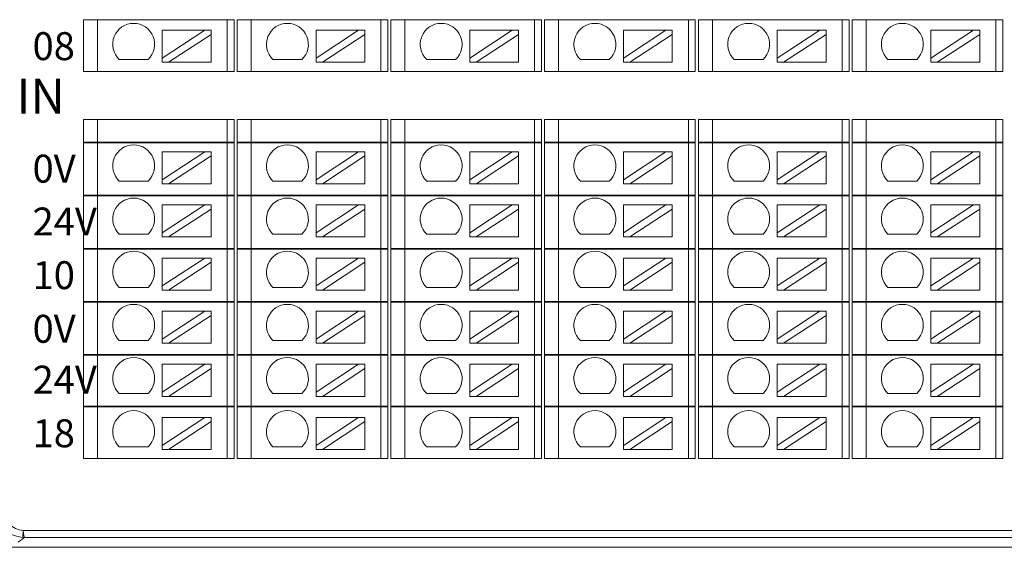
# Model space of a CAD drawing. Units: millimetres. Extents: x 2247 to 3732, y 38 to 1977.
# Drawn here: x 2949 to 3019, y 127 to 165 of the extents above; entities that cross this region are included whole.
import ezdxf

# ---------------------------------------------------------------- set-up
doc = ezdxf.new("R2010")
doc.units = ezdxf.units.MM
doc.layers.add('1', color=7, linetype='Continuous', lineweight=18)
doc.layers.add('DIM', color=3, linetype='Continuous', lineweight=13)
doc.styles.add('标准', font='txt', dxfattribs={"width": 0.667})

msp = doc.modelspace()

# ---------------------------------------------------------------- linework, layer by layer
at = {"layer": '1', "color": 7, "linetype": 'Continuous'}
for p, q in [((2953.416, 161.422), (2953.416, 165.122)), ((2953.416, 165.122), (2954.416, 165.122)), ((2954.416, 165.122), (2963.699, 165.122)), ((2963.699, 165.122), (2964.199, 165.122)), ((2964.199, 165.122), (2964.199, 161.422)), ((2964.416, 161.422), (2964.416, 165.122)), ((2964.416, 165.122), (2965.416, 165.122)), ((2965.416, 165.122), (2974.699, 165.122)), ((2974.699, 165.122), (2975.199, 165.122)), ((2975.199, 165.122), (2975.199, 161.422)), ((2975.416, 161.422), (2975.416, 165.122)), ((2975.416, 165.122), (2976.416, 165.122)), ((2976.416, 165.122), (2985.699, 165.122)), ((2985.699, 165.122), (2986.199, 165.122)), ((2986.199, 165.122), (2986.199, 161.422)), ((2986.416, 161.422), (2986.416, 165.122)), ((2986.416, 165.122), (2987.416, 165.122)), ((2987.416, 165.122), (2996.699, 165.122)), ((2996.699, 165.122), (2997.199, 165.122)), ((2997.199, 165.122), (2997.199, 161.422)), ((2997.416, 161.422), (2997.416, 165.122)), ((2997.416, 165.122), (2998.416, 165.122)), ((2998.416, 165.122), (3007.699, 165.122)), ((3007.699, 165.122), (3008.199, 165.122)), ((3008.199, 165.122), (3008.199, 161.422)), ((3008.416, 161.422), (3008.416, 165.122)), ((3008.416, 165.122), (3009.416, 165.122)), ((3009.416, 165.122), (3018.699, 165.122)), ((3018.699, 165.122), (3019.199, 165.122)), ((3019.199, 165.122), (3019.199, 161.422)), ((2959.057, 164.37), (2959.057, 162.369)), ((2959.057, 164.37), (2962.097, 164.37)), ((2962.097, 164.37), (2959.057, 162.369)), ((2962.552, 164.37), (2962.097, 164.37)), ((2962.552, 164.071), (2962.552, 164.37)), ((2970.057, 164.37), (2970.057, 162.369)), ((2970.057, 164.37), (2973.097, 164.37)), ((2973.097, 164.37), (2970.057, 162.369)), ((2973.552, 164.37), (2973.097, 164.37)), ((2973.552, 164.071), (2973.552, 164.37)), ((2981.057, 164.37), (2981.057, 162.369)), ((2984.097, 164.37), (2981.057, 162.369)), ((2981.057, 164.37), (2984.097, 164.37)), ((2984.552, 164.37), (2984.097, 164.37)), ((2984.552, 164.071), (2984.552, 164.37)), ((2992.057, 164.37), (2992.057, 162.369)), ((2995.097, 164.37), (2992.057, 162.369)), ((2992.057, 164.37), (2995.097, 164.37)), ((2995.552, 164.37), (2995.097, 164.37)), ((2995.552, 164.071), (2995.552, 164.37)), ((3003.057, 164.37), (3003.057, 162.369)), ((3003.057, 164.37), (3006.097, 164.37)), ((3006.097, 164.37), (3003.057, 162.369)), ((3006.552, 164.37), (3006.097, 164.37)), ((3006.552, 164.071), (3006.552, 164.37)), ((3014.057, 164.37), (3014.057, 162.369)), ((3017.097, 164.37), (3014.057, 162.369)), ((3014.057, 164.37), (3017.097, 164.37)), ((3017.552, 164.37), (3017.097, 164.37)), ((3017.552, 164.071), (3017.552, 164.37)), ((2959.512, 162.07), (2962.552, 164.071)), ((2962.552, 164.071), (2962.552, 162.07)), ((2970.512, 162.07), (2973.552, 164.071)), ((2973.552, 164.071), (2973.552, 162.07)), ((2981.512, 162.07), (2984.552, 164.071)), ((2984.552, 164.071), (2984.552, 162.07)), ((2992.512, 162.07), (2995.552, 164.071)), ((2995.552, 164.071), (2995.552, 162.07)), ((3003.512, 162.07), (3006.552, 164.071)), ((3006.552, 164.071), (3006.552, 162.07)), ((3014.512, 162.07), (3017.552, 164.071)), ((3017.552, 164.071), (3017.552, 162.07)), ((2958.045, 162.269), (2955.979, 162.269)), ((2959.057, 162.369), (2959.057, 162.07)), ((2959.057, 162.07), (2959.512, 162.07)), ((2959.512, 162.07), (2962.552, 162.07)), ((2969.045, 162.269), (2966.979, 162.269)), ((2970.057, 162.369), (2970.057, 162.07)), ((2970.057, 162.07), (2970.512, 162.07)), ((2970.512, 162.07), (2973.552, 162.07)), ((2980.045, 162.269), (2977.979, 162.269)), ((2981.057, 162.369), (2981.057, 162.07)), ((2981.057, 162.07), (2981.512, 162.07)), ((2981.512, 162.07), (2984.552, 162.07)), ((2991.045, 162.269), (2988.979, 162.269)), ((2992.057, 162.369), (2992.057, 162.07)), ((2992.057, 162.07), (2992.512, 162.07)), ((2992.512, 162.07), (2995.552, 162.07)), ((3002.045, 162.269), (2999.979, 162.269)), ((3003.057, 162.369), (3003.057, 162.07)), ((3003.057, 162.07), (3003.512, 162.07)), ((3003.512, 162.07), (3006.552, 162.07)), ((3013.045, 162.269), (3010.979, 162.269)), ((3014.057, 162.369), (3014.057, 162.07)), ((3014.057, 162.07), (3014.512, 162.07)), ((3014.512, 162.07), (3017.552, 162.07)), ((2953.416, 161.422), (2954.416, 161.422)), ((2954.416, 161.422), (2963.699, 161.422)), ((2963.699, 161.422), (2964.199, 161.422)), ((2964.416, 161.422), (2965.416, 161.422)), ((2965.416, 161.422), (2974.699, 161.422)), ((2974.699, 161.422), (2975.199, 161.422)), ((2975.416, 161.422), (2976.416, 161.422)), ((2976.416, 161.422), (2985.699, 161.422)), ((2985.699, 161.422), (2986.199, 161.422)), ((2986.416, 161.422), (2987.416, 161.422)), ((2987.416, 161.422), (2996.699, 161.422)), ((2996.699, 161.422), (2997.199, 161.422)), ((2997.416, 161.422), (2998.416, 161.422)), ((2998.416, 161.422), (3007.699, 161.422)), ((3007.699, 161.422), (3008.199, 161.422)), ((3008.416, 161.422), (3009.416, 161.422)), ((3009.416, 161.422), (3018.699, 161.422)), ((3018.699, 161.422), (3019.199, 161.422)), ((2953.416, 157.972), (2954.416, 157.972)), ((2953.416, 156.351), (2953.416, 157.972)), ((2963.699, 157.972), (2954.416, 157.972)), ((2963.699, 157.972), (2964.199, 157.972)), ((2964.199, 157.972), (2964.199, 156.351)), ((2964.416, 157.972), (2965.416, 157.972)), ((2964.416, 156.351), (2964.416, 157.972)), ((2974.699, 157.972), (2965.416, 157.972)), ((2974.699, 157.972), (2975.199, 157.972)), ((2975.199, 157.972), (2975.199, 156.351)), ((2975.416, 157.972), (2976.416, 157.972)), ((2975.416, 156.351), (2975.416, 157.972)), ((2985.699, 157.972), (2976.416, 157.972)), ((2985.699, 157.972), (2986.199, 157.972)), ((2986.199, 157.972), (2986.199, 156.351)), ((2986.416, 157.972), (2987.416, 157.972)), ((2986.416, 156.351), (2986.416, 157.972)), ((2996.699, 157.972), (2987.416, 157.972)), ((2996.699, 157.972), (2997.199, 157.972)), ((2997.199, 157.972), (2997.199, 156.351)), ((2997.416, 157.972), (2998.416, 157.972)), ((2997.416, 156.351), (2997.416, 157.972)), ((3007.699, 157.972), (2998.416, 157.972)), ((3007.699, 157.972), (3008.199, 157.972)), ((3008.199, 157.972), (3008.199, 156.351)), ((3008.416, 157.972), (3009.416, 157.972)), ((3008.416, 156.351), (3008.416, 157.972)), ((3018.699, 157.972), (3009.416, 157.972)), ((3018.699, 157.972), (3019.199, 157.972)), ((3019.199, 157.972), (3019.199, 156.351)), ((2954.416, 156.351), (2953.416, 156.351)), ((2953.416, 152.551), (2953.416, 156.301)), ((2953.416, 156.301), (2954.416, 156.301)), ((2954.416, 156.351), (2963.699, 156.351)), ((2963.699, 156.301), (2954.416, 156.301)), ((2964.199, 156.351), (2963.699, 156.351)), ((2963.699, 156.301), (2964.199, 156.301)), ((2964.199, 156.301), (2964.199, 152.551)), ((2965.416, 156.351), (2964.416, 156.351)), ((2964.416, 152.551), (2964.416, 156.301)), ((2964.416, 156.301), (2965.416, 156.301)), ((2965.416, 156.351), (2974.699, 156.351)), ((2974.699, 156.301), (2965.416, 156.301)), ((2975.199, 156.351), (2974.699, 156.351)), ((2974.699, 156.301), (2975.199, 156.301)), ((2975.199, 156.301), (2975.199, 152.551)), ((2976.416, 156.351), (2975.416, 156.351)), ((2975.416, 152.551), (2975.416, 156.301)), ((2975.416, 156.301), (2976.416, 156.301)), ((2976.416, 156.351), (2985.699, 156.351)), ((2985.699, 156.301), (2976.416, 156.301)), ((2986.199, 156.351), (2985.699, 156.351)), ((2985.699, 156.301), (2986.199, 156.301)), ((2986.199, 156.301), (2986.199, 152.551)), ((2987.416, 156.351), (2986.416, 156.351)), ((2986.416, 152.551), (2986.416, 156.301)), ((2986.416, 156.301), (2987.416, 156.301)), ((2987.416, 156.351), (2996.699, 156.351)), ((2996.699, 156.301), (2987.416, 156.301)), ((2997.199, 156.351), (2996.699, 156.351)), ((2996.699, 156.301), (2997.199, 156.301)), ((2997.199, 156.301), (2997.199, 152.551)), ((2998.416, 156.351), (2997.416, 156.351)), ((2997.416, 152.551), (2997.416, 156.301)), ((2997.416, 156.301), (2998.416, 156.301)), ((2998.416, 156.351), (3007.699, 156.351)), ((3007.699, 156.301), (2998.416, 156.301)), ((3008.199, 156.351), (3007.699, 156.351)), ((3007.699, 156.301), (3008.199, 156.301)), ((3008.199, 156.301), (3008.199, 152.551)), ((3009.416, 156.351), (3008.416, 156.351)), ((3008.416, 152.551), (3008.416, 156.301)), ((3008.416, 156.301), (3009.416, 156.301)), ((3009.416, 156.351), (3018.699, 156.351)), ((3018.699, 156.301), (3009.416, 156.301)), ((3019.199, 156.351), (3018.699, 156.351)), ((3018.699, 156.301), (3019.199, 156.301)), ((3019.199, 156.301), (3019.199, 152.551)), ((2959.057, 155.67), (2959.057, 153.669)), ((2959.057, 155.67), (2962.097, 155.67)), ((2962.097, 155.67), (2959.057, 153.669)), ((2959.512, 153.37), (2962.552, 155.37)), ((2962.552, 155.67), (2962.097, 155.67)), ((2962.552, 155.37), (2962.552, 155.67)), ((2962.552, 155.37), (2962.552, 153.37)), ((2970.057, 155.67), (2970.057, 153.669)), ((2970.057, 155.67), (2973.097, 155.67)), ((2973.097, 155.67), (2970.057, 153.669)), ((2970.512, 153.37), (2973.552, 155.37)), ((2973.552, 155.67), (2973.097, 155.67)), ((2973.552, 155.37), (2973.552, 155.67)), ((2973.552, 155.37), (2973.552, 153.37)), ((2981.057, 155.67), (2981.057, 153.669)), ((2984.097, 155.67), (2981.057, 153.669)), ((2981.057, 155.67), (2984.097, 155.67)), ((2981.512, 153.37), (2984.552, 155.37)), ((2984.552, 155.67), (2984.097, 155.67)), ((2984.552, 155.37), (2984.552, 155.67)), ((2984.552, 155.37), (2984.552, 153.37)), ((2992.057, 155.67), (2992.057, 153.669)), ((2992.057, 155.67), (2995.097, 155.67)), ((2995.097, 155.67), (2992.057, 153.669)), ((2992.512, 153.37), (2995.552, 155.37)), ((2995.552, 155.67), (2995.097, 155.67)), ((2995.552, 155.37), (2995.552, 155.67)), ((2995.552, 155.37), (2995.552, 153.37)), ((3003.057, 155.67), (3003.057, 153.669)), ((3003.057, 155.67), (3006.097, 155.67)), ((3006.097, 155.67), (3003.057, 153.669)), ((3003.512, 153.37), (3006.552, 155.37)), ((3006.552, 155.67), (3006.097, 155.67)), ((3006.552, 155.37), (3006.552, 155.67)), ((3006.552, 155.37), (3006.552, 153.37)), ((3014.057, 155.67), (3014.057, 153.669)), ((3017.097, 155.67), (3014.057, 153.669)), ((3014.057, 155.67), (3017.097, 155.67)), ((3014.512, 153.37), (3017.552, 155.37)), ((3017.552, 155.67), (3017.097, 155.67)), ((3017.552, 155.37), (3017.552, 155.67)), ((3017.552, 155.37), (3017.552, 153.37)), ((2959.057, 153.669), (2959.057, 153.37)), ((2970.057, 153.669), (2970.057, 153.37)), ((2981.057, 153.669), (2981.057, 153.37)), ((2992.057, 153.669), (2992.057, 153.37)), ((3003.057, 153.669), (3003.057, 153.37)), ((3014.057, 153.669), (3014.057, 153.37)), ((2958.045, 153.569), (2955.979, 153.569)), ((2959.057, 153.37), (2959.512, 153.37)), ((2959.512, 153.37), (2962.552, 153.37)), ((2969.045, 153.569), (2966.979, 153.569)), ((2970.057, 153.37), (2970.512, 153.37)), ((2970.512, 153.37), (2973.552, 153.37)), ((2980.045, 153.569), (2977.979, 153.569)), ((2981.057, 153.37), (2981.512, 153.37)), ((2981.512, 153.37), (2984.552, 153.37)), ((2991.045, 153.569), (2988.979, 153.569)), ((2992.057, 153.37), (2992.512, 153.37)), ((2992.512, 153.37), (2995.552, 153.37)), ((3002.045, 153.569), (2999.979, 153.569)), ((3003.057, 153.37), (3003.512, 153.37)), ((3003.512, 153.37), (3006.552, 153.37)), ((3013.045, 153.569), (3010.979, 153.569)), ((3014.057, 153.37), (3014.512, 153.37)), ((3014.512, 153.37), (3017.552, 153.37)), ((2954.416, 152.551), (2953.416, 152.551)), ((2953.416, 148.751), (2953.416, 152.501)), ((2953.416, 152.501), (2954.416, 152.501)), ((2954.416, 152.551), (2963.699, 152.551)), ((2963.699, 152.501), (2954.416, 152.501)), ((2964.199, 152.551), (2963.699, 152.551)), ((2963.699, 152.501), (2964.199, 152.501)), ((2964.199, 152.501), (2964.199, 148.751)), ((2965.416, 152.551), (2964.416, 152.551)), ((2964.416, 148.751), (2964.416, 152.501)), ((2964.416, 152.501), (2965.416, 152.501)), ((2965.416, 152.551), (2974.699, 152.551)), ((2974.699, 152.501), (2965.416, 152.501)), ((2975.199, 152.551), (2974.699, 152.551)), ((2974.699, 152.501), (2975.199, 152.501)), ((2975.199, 152.501), (2975.199, 148.751)), ((2976.416, 152.551), (2975.416, 152.551)), ((2975.416, 148.751), (2975.416, 152.501)), ((2975.416, 152.501), (2976.416, 152.501)), ((2976.416, 152.551), (2985.699, 152.551)), ((2985.699, 152.501), (2976.416, 152.501)), ((2986.199, 152.551), (2985.699, 152.551)), ((2985.699, 152.501), (2986.199, 152.501)), ((2986.199, 152.501), (2986.199, 148.751)), ((2987.416, 152.551), (2986.416, 152.551)), ((2986.416, 148.751), (2986.416, 152.501)), ((2986.416, 152.501), (2987.416, 152.501)), ((2987.416, 152.551), (2996.699, 152.551)), ((2996.699, 152.501), (2987.416, 152.501)), ((2997.199, 152.551), (2996.699, 152.551)), ((2996.699, 152.501), (2997.199, 152.501)), ((2997.199, 152.501), (2997.199, 148.751)), ((2998.416, 152.551), (2997.416, 152.551)), ((2997.416, 148.751), (2997.416, 152.501)), ((2997.416, 152.501), (2998.416, 152.501)), ((2998.416, 152.551), (3007.699, 152.551)), ((3007.699, 152.501), (2998.416, 152.501)), ((3008.199, 152.551), (3007.699, 152.551)), ((3007.699, 152.501), (3008.199, 152.501)), ((3008.199, 152.501), (3008.199, 148.751)), ((3009.416, 152.551), (3008.416, 152.551)), ((3008.416, 148.751), (3008.416, 152.501)), ((3008.416, 152.501), (3009.416, 152.501)), ((3009.416, 152.551), (3018.699, 152.551)), ((3018.699, 152.501), (3009.416, 152.501)), ((3019.199, 152.551), (3018.699, 152.551)), ((3018.699, 152.501), (3019.199, 152.501)), ((3019.199, 152.501), (3019.199, 148.751)), ((2959.057, 151.866), (2959.057, 149.865)), ((2959.057, 151.866), (2962.097, 151.866)), ((2962.097, 151.866), (2959.057, 149.865)), ((2959.512, 149.566), (2962.552, 151.566)), ((2962.552, 151.866), (2962.097, 151.866)), ((2962.552, 151.566), (2962.552, 151.866)), ((2962.552, 151.566), (2962.552, 149.566)), ((2970.057, 151.866), (2970.057, 149.865)), ((2970.057, 151.866), (2973.097, 151.866)), ((2973.097, 151.866), (2970.057, 149.865)), ((2970.512, 149.566), (2973.552, 151.566)), ((2973.552, 151.866), (2973.097, 151.866)), ((2973.552, 151.566), (2973.552, 151.866)), ((2973.552, 151.566), (2973.552, 149.566)), ((2981.057, 151.866), (2981.057, 149.865)), ((2984.097, 151.866), (2981.057, 149.865)), ((2981.057, 151.866), (2984.097, 151.866)), ((2981.512, 149.566), (2984.552, 151.566)), ((2984.552, 151.866), (2984.097, 151.866)), ((2984.552, 151.566), (2984.552, 151.866)), ((2984.552, 151.566), (2984.552, 149.566)), ((2992.057, 151.866), (2992.057, 149.865)), ((2995.097, 151.866), (2992.057, 149.865)), ((2992.057, 151.866), (2995.097, 151.866)), ((2992.512, 149.566), (2995.552, 151.566)), ((2995.552, 151.866), (2995.097, 151.866)), ((2995.552, 151.566), (2995.552, 151.866)), ((2995.552, 151.566), (2995.552, 149.566)), ((3003.057, 151.866), (3003.057, 149.865)), ((3006.097, 151.866), (3003.057, 149.865)), ((3003.057, 151.866), (3006.097, 151.866)), ((3003.512, 149.566), (3006.552, 151.566)), ((3006.552, 151.866), (3006.097, 151.866)), ((3006.552, 151.566), (3006.552, 151.866)), ((3006.552, 151.566), (3006.552, 149.566)), ((3014.057, 151.866), (3014.057, 149.865)), ((3014.057, 151.866), (3017.097, 151.866)), ((3017.097, 151.866), (3014.057, 149.865)), ((3014.512, 149.566), (3017.552, 151.566)), ((3017.552, 151.866), (3017.097, 151.866)), ((3017.552, 151.566), (3017.552, 151.866)), ((3017.552, 151.566), (3017.552, 149.566)), ((2958.045, 149.765), (2955.979, 149.765)), ((2959.057, 149.865), (2959.057, 149.566)), ((2959.057, 149.566), (2959.512, 149.566)), ((2959.512, 149.566), (2962.552, 149.566)), ((2969.045, 149.765), (2966.979, 149.765)), ((2970.057, 149.865), (2970.057, 149.566)), ((2970.057, 149.566), (2970.512, 149.566)), ((2970.512, 149.566), (2973.552, 149.566)), ((2980.045, 149.765), (2977.979, 149.765)), ((2981.057, 149.865), (2981.057, 149.566)), ((2981.057, 149.566), (2981.512, 149.566)), ((2981.512, 149.566), (2984.552, 149.566)), ((2991.045, 149.765), (2988.979, 149.765)), ((2992.057, 149.865), (2992.057, 149.566)), ((2992.057, 149.566), (2992.512, 149.566)), ((2992.512, 149.566), (2995.552, 149.566)), ((3002.045, 149.765), (2999.979, 149.765)), ((3003.057, 149.865), (3003.057, 149.566)), ((3003.057, 149.566), (3003.512, 149.566)), ((3003.512, 149.566), (3006.552, 149.566)), ((3013.045, 149.765), (3010.979, 149.765)), ((3014.057, 149.865), (3014.057, 149.566)), ((3014.057, 149.566), (3014.512, 149.566)), ((3014.512, 149.566), (3017.552, 149.566)), ((2953.416, 148.751), (2954.416, 148.751)), ((2953.416, 144.951), (2953.416, 148.701)), ((2954.416, 148.701), (2953.416, 148.701)), ((2954.416, 148.751), (2963.699, 148.751)), ((2963.699, 148.701), (2954.416, 148.701)), ((2963.699, 148.751), (2964.199, 148.751)), ((2964.199, 148.701), (2963.699, 148.701)), ((2964.199, 148.701), (2964.199, 144.951)), ((2964.416, 148.751), (2965.416, 148.751)), ((2964.416, 144.951), (2964.416, 148.701)), ((2965.416, 148.701), (2964.416, 148.701)), ((2965.416, 148.751), (2974.699, 148.751)), ((2974.699, 148.701), (2965.416, 148.701)), ((2974.699, 148.751), (2975.199, 148.751)), ((2975.199, 148.701), (2974.699, 148.701)), ((2975.199, 148.701), (2975.199, 144.951)), ((2975.416, 148.751), (2976.416, 148.751)), ((2975.416, 144.951), (2975.416, 148.701)), ((2976.416, 148.701), (2975.416, 148.701)), ((2976.416, 148.751), (2985.699, 148.751)), ((2985.699, 148.701), (2976.416, 148.701)), ((2985.699, 148.751), (2986.199, 148.751)), ((2986.199, 148.701), (2985.699, 148.701)), ((2986.199, 148.701), (2986.199, 144.951)), ((2986.416, 148.751), (2987.416, 148.751)), ((2986.416, 144.951), (2986.416, 148.701)), ((2987.416, 148.701), (2986.416, 148.701)), ((2987.416, 148.751), (2996.699, 148.751)), ((2996.699, 148.701), (2987.416, 148.701)), ((2996.699, 148.751), (2997.199, 148.751)), ((2997.199, 148.701), (2996.699, 148.701)), ((2997.199, 148.701), (2997.199, 144.951)), ((2997.416, 148.751), (2998.416, 148.751)), ((2997.416, 144.951), (2997.416, 148.701)), ((2998.416, 148.701), (2997.416, 148.701)), ((2998.416, 148.751), (3007.699, 148.751)), ((3007.699, 148.701), (2998.416, 148.701)), ((3007.699, 148.751), (3008.199, 148.751)), ((3008.199, 148.701), (3007.699, 148.701)), ((3008.199, 148.701), (3008.199, 144.951)), ((3008.416, 148.751), (3009.416, 148.751)), ((3008.416, 144.951), (3008.416, 148.701)), ((3009.416, 148.701), (3008.416, 148.701)), ((3009.416, 148.751), (3018.699, 148.751)), ((3018.699, 148.701), (3009.416, 148.701)), ((3018.699, 148.751), (3019.199, 148.751)), ((3019.199, 148.701), (3018.699, 148.701)), ((3019.199, 148.701), (3019.199, 144.951)), ((2959.057, 148.061), (2959.057, 146.061)), ((2959.057, 148.061), (2962.097, 148.061)), ((2962.097, 148.061), (2959.057, 146.061)), ((2962.552, 148.061), (2962.097, 148.061)), ((2962.552, 147.762), (2962.552, 148.061)), ((2970.057, 148.061), (2970.057, 146.061)), ((2970.057, 148.061), (2973.097, 148.061)), ((2973.097, 148.061), (2970.057, 146.061)), ((2973.552, 148.061), (2973.097, 148.061)), ((2973.552, 147.762), (2973.552, 148.061)), ((2981.057, 148.061), (2981.057, 146.061)), ((2984.097, 148.061), (2981.057, 146.061)), ((2981.057, 148.061), (2984.097, 148.061)), ((2984.552, 148.061), (2984.097, 148.061)), ((2984.552, 147.762), (2984.552, 148.061)), ((2992.057, 148.061), (2992.057, 146.061)), ((2992.057, 148.061), (2995.097, 148.061)), ((2995.097, 148.061), (2992.057, 146.061)), ((2995.552, 148.061), (2995.097, 148.061)), ((2995.552, 147.762), (2995.552, 148.061)), ((3003.057, 148.061), (3003.057, 146.061)), ((3006.097, 148.061), (3003.057, 146.061)), ((3003.057, 148.061), (3006.097, 148.061)), ((3006.552, 148.061), (3006.097, 148.061)), ((3006.552, 147.762), (3006.552, 148.061)), ((3014.057, 148.061), (3014.057, 146.061)), ((3014.057, 148.061), (3017.097, 148.061)), ((3017.097, 148.061), (3014.057, 146.061)), ((3017.552, 148.061), (3017.097, 148.061)), ((3017.552, 147.762), (3017.552, 148.061)), ((2959.512, 145.761), (2962.552, 147.762)), ((2962.552, 147.762), (2962.552, 145.761)), ((2970.512, 145.761), (2973.552, 147.762)), ((2973.552, 147.762), (2973.552, 145.761)), ((2981.512, 145.761), (2984.552, 147.762)), ((2984.552, 147.762), (2984.552, 145.761)), ((2992.512, 145.761), (2995.552, 147.762)), ((2995.552, 147.762), (2995.552, 145.761)), ((3003.512, 145.761), (3006.552, 147.762)), ((3006.552, 147.762), (3006.552, 145.761)), ((3014.512, 145.761), (3017.552, 147.762)), ((3017.552, 147.762), (3017.552, 145.761)), ((2958.045, 145.961), (2955.979, 145.961)), ((2959.057, 146.061), (2959.057, 145.761)), ((2969.045, 145.961), (2966.979, 145.961)), ((2970.057, 146.061), (2970.057, 145.761)), ((2980.045, 145.961), (2977.979, 145.961)), ((2981.057, 146.061), (2981.057, 145.761)), ((2991.045, 145.961), (2988.979, 145.961)), ((2992.057, 146.061), (2992.057, 145.761)), ((3002.045, 145.961), (2999.979, 145.961)), ((3003.057, 146.061), (3003.057, 145.761)), ((3013.045, 145.961), (3010.979, 145.961)), ((3014.057, 146.061), (3014.057, 145.761)), ((2959.057, 145.761), (2959.512, 145.761)), ((2959.512, 145.761), (2962.552, 145.761)), ((2970.057, 145.761), (2970.512, 145.761)), ((2970.512, 145.761), (2973.552, 145.761)), ((2981.057, 145.761), (2981.512, 145.761)), ((2981.512, 145.761), (2984.552, 145.761)), ((2992.057, 145.761), (2992.512, 145.761)), ((2992.512, 145.761), (2995.552, 145.761)), ((3003.057, 145.761), (3003.512, 145.761)), ((3003.512, 145.761), (3006.552, 145.761)), ((3014.057, 145.761), (3014.512, 145.761)), ((3014.512, 145.761), (3017.552, 145.761)), ((2953.416, 144.951), (2954.416, 144.951)), ((2953.416, 141.151), (2953.416, 144.901)), ((2954.416, 144.901), (2953.416, 144.901)), ((2954.416, 144.951), (2963.699, 144.951)), ((2963.699, 144.901), (2954.416, 144.901)), ((2964.199, 144.951), (2963.699, 144.951)), ((2963.699, 144.901), (2964.199, 144.901)), ((2964.199, 144.901), (2964.199, 141.151)), ((2964.416, 144.951), (2965.416, 144.951)), ((2964.416, 141.151), (2964.416, 144.901)), ((2965.416, 144.901), (2964.416, 144.901)), ((2965.416, 144.951), (2974.699, 144.951)), ((2974.699, 144.901), (2965.416, 144.901)), ((2975.199, 144.951), (2974.699, 144.951)), ((2974.699, 144.901), (2975.199, 144.901)), ((2975.199, 144.901), (2975.199, 141.151)), ((2975.416, 144.951), (2976.416, 144.951)), ((2975.416, 141.151), (2975.416, 144.901)), ((2976.416, 144.901), (2975.416, 144.901)), ((2976.416, 144.951), (2985.699, 144.951)), ((2985.699, 144.901), (2976.416, 144.901)), ((2986.199, 144.951), (2985.699, 144.951)), ((2985.699, 144.901), (2986.199, 144.901)), ((2986.199, 144.901), (2986.199, 141.151)), ((2986.416, 144.951), (2987.416, 144.951)), ((2986.416, 141.151), (2986.416, 144.901)), ((2987.416, 144.901), (2986.416, 144.901)), ((2987.416, 144.951), (2996.699, 144.951)), ((2996.699, 144.901), (2987.416, 144.901)), ((2997.199, 144.951), (2996.699, 144.951)), ((2996.699, 144.901), (2997.199, 144.901)), ((2997.199, 144.901), (2997.199, 141.151)), ((2997.416, 144.951), (2998.416, 144.951)), ((2997.416, 141.151), (2997.416, 144.901)), ((2998.416, 144.901), (2997.416, 144.901)), ((2998.416, 144.951), (3007.699, 144.951)), ((3007.699, 144.901), (2998.416, 144.901)), ((3008.199, 144.951), (3007.699, 144.951)), ((3007.699, 144.901), (3008.199, 144.901)), ((3008.199, 144.901), (3008.199, 141.151)), ((3008.416, 144.951), (3009.416, 144.951)), ((3008.416, 141.151), (3008.416, 144.901)), ((3009.416, 144.901), (3008.416, 144.901)), ((3009.416, 144.951), (3018.699, 144.951)), ((3018.699, 144.901), (3009.416, 144.901)), ((3019.199, 144.951), (3018.699, 144.951)), ((3018.699, 144.901), (3019.199, 144.901)), ((3019.199, 144.901), (3019.199, 141.151)), ((2959.057, 144.257), (2959.057, 142.257)), ((2959.057, 144.257), (2962.097, 144.257)), ((2962.097, 144.257), (2959.057, 142.257)), ((2959.512, 141.957), (2962.552, 143.958)), ((2962.552, 144.257), (2962.097, 144.257)), ((2962.552, 143.958), (2962.552, 144.257)), ((2962.552, 143.958), (2962.552, 141.957)), ((2970.057, 144.257), (2970.057, 142.257)), ((2973.097, 144.257), (2970.057, 142.257)), ((2970.057, 144.257), (2973.097, 144.257)), ((2970.512, 141.957), (2973.552, 143.958)), ((2973.552, 144.257), (2973.097, 144.257)), ((2973.552, 143.958), (2973.552, 144.257)), ((2973.552, 143.958), (2973.552, 141.957)), ((2981.057, 144.257), (2981.057, 142.257)), ((2984.097, 144.257), (2981.057, 142.257)), ((2981.057, 144.257), (2984.097, 144.257)), ((2981.512, 141.957), (2984.552, 143.958)), ((2984.552, 144.257), (2984.097, 144.257)), ((2984.552, 143.958), (2984.552, 144.257)), ((2984.552, 143.958), (2984.552, 141.957)), ((2992.057, 144.257), (2992.057, 142.257)), ((2992.057, 144.257), (2995.097, 144.257)), ((2995.097, 144.257), (2992.057, 142.257)), ((2992.512, 141.957), (2995.552, 143.958)), ((2995.552, 144.257), (2995.097, 144.257)), ((2995.552, 143.958), (2995.552, 144.257)), ((2995.552, 143.958), (2995.552, 141.957)), ((3003.057, 144.257), (3003.057, 142.257)), ((3003.057, 144.257), (3006.097, 144.257)), ((3006.097, 144.257), (3003.057, 142.257)), ((3003.512, 141.957), (3006.552, 143.958)), ((3006.552, 144.257), (3006.097, 144.257)), ((3006.552, 143.958), (3006.552, 144.257)), ((3006.552, 143.958), (3006.552, 141.957)), ((3014.057, 144.257), (3014.057, 142.257)), ((3017.097, 144.257), (3014.057, 142.257)), ((3014.057, 144.257), (3017.097, 144.257)), ((3014.512, 141.957), (3017.552, 143.958)), ((3017.552, 144.257), (3017.097, 144.257)), ((3017.552, 143.958), (3017.552, 144.257)), ((3017.552, 143.958), (3017.552, 141.957)), ((2958.045, 142.156), (2955.979, 142.156)), ((2959.057, 142.257), (2959.057, 141.957)), ((2959.057, 141.957), (2959.512, 141.957)), ((2959.512, 141.957), (2962.552, 141.957)), ((2969.045, 142.156), (2966.979, 142.156)), ((2970.057, 142.257), (2970.057, 141.957)), ((2970.057, 141.957), (2970.512, 141.957)), ((2970.512, 141.957), (2973.552, 141.957)), ((2980.045, 142.156), (2977.979, 142.156)), ((2981.057, 142.257), (2981.057, 141.957)), ((2981.057, 141.957), (2981.512, 141.957)), ((2981.512, 141.957), (2984.552, 141.957)), ((2991.045, 142.156), (2988.979, 142.156)), ((2992.057, 142.257), (2992.057, 141.957)), ((2992.057, 141.957), (2992.512, 141.957)), ((2992.512, 141.957), (2995.552, 141.957)), ((3002.045, 142.156), (2999.979, 142.156)), ((3003.057, 142.257), (3003.057, 141.957)), ((3003.057, 141.957), (3003.512, 141.957)), ((3003.512, 141.957), (3006.552, 141.957)), ((3013.045, 142.156), (3010.979, 142.156)), ((3014.057, 142.257), (3014.057, 141.957)), ((3014.057, 141.957), (3014.512, 141.957)), ((3014.512, 141.957), (3017.552, 141.957)), ((2953.416, 141.151), (2954.416, 141.151)), ((2953.416, 137.451), (2953.416, 141.101)), ((2954.416, 141.101), (2953.416, 141.101)), ((2954.416, 141.151), (2963.699, 141.151)), ((2963.699, 141.101), (2954.416, 141.101)), ((2963.699, 141.151), (2964.199, 141.151)), ((2964.199, 141.101), (2963.699, 141.101)), ((2964.199, 141.101), (2964.199, 137.451)), ((2964.416, 141.151), (2965.416, 141.151)), ((2964.416, 137.451), (2964.416, 141.101)), ((2965.416, 141.101), (2964.416, 141.101)), ((2965.416, 141.151), (2974.699, 141.151)), ((2974.699, 141.101), (2965.416, 141.101)), ((2974.699, 141.151), (2975.199, 141.151)), ((2975.199, 141.101), (2974.699, 141.101)), ((2975.199, 141.101), (2975.199, 137.451)), ((2975.416, 141.151), (2976.416, 141.151)), ((2975.416, 137.451), (2975.416, 141.101)), ((2976.416, 141.101), (2975.416, 141.101)), ((2976.416, 141.151), (2985.699, 141.151)), ((2985.699, 141.101), (2976.416, 141.101)), ((2985.699, 141.151), (2986.199, 141.151)), ((2986.199, 141.101), (2985.699, 141.101)), ((2986.199, 141.101), (2986.199, 137.451)), ((2986.416, 141.151), (2987.416, 141.151)), ((2986.416, 137.451), (2986.416, 141.101)), ((2987.416, 141.101), (2986.416, 141.101)), ((2987.416, 141.151), (2996.699, 141.151)), ((2996.699, 141.101), (2987.416, 141.101)), ((2996.699, 141.151), (2997.199, 141.151)), ((2997.199, 141.101), (2996.699, 141.101)), ((2997.199, 141.101), (2997.199, 137.451)), ((2997.416, 141.151), (2998.416, 141.151)), ((2997.416, 137.451), (2997.416, 141.101)), ((2998.416, 141.101), (2997.416, 141.101)), ((2998.416, 141.151), (3007.699, 141.151)), ((3007.699, 141.101), (2998.416, 141.101)), ((3007.699, 141.151), (3008.199, 141.151)), ((3008.199, 141.101), (3007.699, 141.101)), ((3008.199, 141.101), (3008.199, 137.451)), ((3008.416, 141.151), (3009.416, 141.151)), ((3008.416, 137.451), (3008.416, 141.101)), ((3009.416, 141.101), (3008.416, 141.101)), ((3009.416, 141.151), (3018.699, 141.151)), ((3018.699, 141.101), (3009.416, 141.101)), ((3018.699, 141.151), (3019.199, 141.151)), ((3019.199, 141.101), (3018.699, 141.101)), ((3019.199, 141.101), (3019.199, 137.451)), ((2959.057, 140.453), (2959.057, 138.452)), ((2962.097, 140.453), (2959.057, 138.452)), ((2959.057, 140.453), (2962.097, 140.453)), ((2962.552, 140.453), (2962.097, 140.453)), ((2962.552, 140.154), (2962.552, 140.453)), ((2970.057, 140.453), (2970.057, 138.452)), ((2973.097, 140.453), (2970.057, 138.452)), ((2970.057, 140.453), (2973.097, 140.453)), ((2973.552, 140.453), (2973.097, 140.453)), ((2973.552, 140.154), (2973.552, 140.453)), ((2981.057, 140.453), (2981.057, 138.452)), ((2984.097, 140.453), (2981.057, 138.452)), ((2981.057, 140.453), (2984.097, 140.453)), ((2984.552, 140.453), (2984.097, 140.453)), ((2984.552, 140.154), (2984.552, 140.453)), ((2992.057, 140.453), (2992.057, 138.452)), ((2995.097, 140.453), (2992.057, 138.452)), ((2992.057, 140.453), (2995.097, 140.453)), ((2995.552, 140.453), (2995.097, 140.453)), ((2995.552, 140.154), (2995.552, 140.453)), ((3003.057, 140.453), (3003.057, 138.452)), ((3006.097, 140.453), (3003.057, 138.452)), ((3003.057, 140.453), (3006.097, 140.453)), ((3006.552, 140.453), (3006.097, 140.453)), ((3006.552, 140.154), (3006.552, 140.453)), ((3014.057, 140.453), (3014.057, 138.452)), ((3014.057, 140.453), (3017.097, 140.453)), ((3017.097, 140.453), (3014.057, 138.452)), ((3017.552, 140.453), (3017.097, 140.453)), ((3017.552, 140.154), (3017.552, 140.453)), ((2959.512, 138.153), (2962.552, 140.154)), ((2962.552, 140.154), (2962.552, 138.153)), ((2970.512, 138.153), (2973.552, 140.154)), ((2973.552, 140.154), (2973.552, 138.153)), ((2981.512, 138.153), (2984.552, 140.154)), ((2984.552, 140.154), (2984.552, 138.153)), ((2992.512, 138.153), (2995.552, 140.154)), ((2995.552, 140.154), (2995.552, 138.153)), ((3003.512, 138.153), (3006.552, 140.154)), ((3006.552, 140.154), (3006.552, 138.153)), ((3014.512, 138.153), (3017.552, 140.154)), ((3017.552, 140.154), (3017.552, 138.153)), ((2958.045, 138.352), (2955.979, 138.352)), ((2959.057, 138.452), (2959.057, 138.153)), ((2959.057, 138.153), (2959.512, 138.153)), ((2959.512, 138.153), (2962.552, 138.153)), ((2969.045, 138.352), (2966.979, 138.352)), ((2970.057, 138.452), (2970.057, 138.153)), ((2970.057, 138.153), (2970.512, 138.153)), ((2970.512, 138.153), (2973.552, 138.153)), ((2980.045, 138.352), (2977.979, 138.352)), ((2981.057, 138.452), (2981.057, 138.153)), ((2981.057, 138.153), (2981.512, 138.153)), ((2981.512, 138.153), (2984.552, 138.153)), ((2991.045, 138.352), (2988.979, 138.352)), ((2992.057, 138.452), (2992.057, 138.153)), ((2992.057, 138.153), (2992.512, 138.153)), ((2992.512, 138.153), (2995.552, 138.153)), ((3002.045, 138.352), (2999.979, 138.352)), ((3003.057, 138.452), (3003.057, 138.153)), ((3003.057, 138.153), (3003.512, 138.153)), ((3003.512, 138.153), (3006.552, 138.153)), ((3013.045, 138.352), (3010.979, 138.352)), ((3014.057, 138.452), (3014.057, 138.153)), ((3014.057, 138.153), (3014.512, 138.153)), ((3014.512, 138.153), (3017.552, 138.153)), ((2954.416, 137.451), (2953.416, 137.451)), ((2953.416, 133.701), (2953.416, 137.401)), ((2953.416, 137.401), (2954.416, 137.401)), ((2963.699, 137.451), (2954.416, 137.451)), ((2954.416, 137.401), (2963.699, 137.401)), ((2964.199, 137.451), (2963.699, 137.451)), ((2963.699, 137.401), (2964.199, 137.401)), ((2964.199, 137.401), (2964.199, 133.701)), ((2965.416, 137.451), (2964.416, 137.451)), ((2964.416, 133.701), (2964.416, 137.401)), ((2964.416, 137.401), (2965.416, 137.401)), ((2974.699, 137.451), (2965.416, 137.451)), ((2965.416, 137.401), (2974.699, 137.401)), ((2975.199, 137.451), (2974.699, 137.451)), ((2974.699, 137.401), (2975.199, 137.401)), ((2975.199, 137.401), (2975.199, 133.701)), ((2976.416, 137.451), (2975.416, 137.451)), ((2975.416, 133.701), (2975.416, 137.401)), ((2975.416, 137.401), (2976.416, 137.401)), ((2985.699, 137.451), (2976.416, 137.451)), ((2976.416, 137.401), (2985.699, 137.401)), ((2986.199, 137.451), (2985.699, 137.451)), ((2985.699, 137.401), (2986.199, 137.401)), ((2986.199, 137.401), (2986.199, 133.701)), ((2987.416, 137.451), (2986.416, 137.451)), ((2986.416, 133.701), (2986.416, 137.401)), ((2986.416, 137.401), (2987.416, 137.401)), ((2996.699, 137.451), (2987.416, 137.451)), ((2987.416, 137.401), (2996.699, 137.401)), ((2997.199, 137.451), (2996.699, 137.451)), ((2996.699, 137.401), (2997.199, 137.401)), ((2997.199, 137.401), (2997.199, 133.701)), ((2998.416, 137.451), (2997.416, 137.451)), ((2997.416, 133.701), (2997.416, 137.401)), ((2997.416, 137.401), (2998.416, 137.401)), ((3007.699, 137.451), (2998.416, 137.451)), ((2998.416, 137.401), (3007.699, 137.401)), ((3008.199, 137.451), (3007.699, 137.451)), ((3007.699, 137.401), (3008.199, 137.401)), ((3008.199, 137.401), (3008.199, 133.701)), ((3009.416, 137.451), (3008.416, 137.451)), ((3008.416, 133.701), (3008.416, 137.401)), ((3008.416, 137.401), (3009.416, 137.401)), ((3018.699, 137.451), (3009.416, 137.451)), ((3009.416, 137.401), (3018.699, 137.401)), ((3019.199, 137.451), (3018.699, 137.451)), ((3018.699, 137.401), (3019.199, 137.401)), ((3019.199, 137.401), (3019.199, 133.701)), ((2959.057, 136.649), (2959.057, 134.648)), ((2962.097, 136.649), (2959.057, 134.648)), ((2959.057, 136.649), (2962.097, 136.649)), ((2959.512, 134.349), (2962.552, 136.35)), ((2962.552, 136.649), (2962.097, 136.649)), ((2962.552, 136.35), (2962.552, 136.649)), ((2962.552, 136.35), (2962.552, 134.349)), ((2970.057, 136.649), (2970.057, 134.648)), ((2970.057, 136.649), (2973.097, 136.649)), ((2973.097, 136.649), (2970.057, 134.648)), ((2970.512, 134.349), (2973.552, 136.35)), ((2973.552, 136.649), (2973.097, 136.649)), ((2973.552, 136.35), (2973.552, 136.649)), ((2973.552, 136.35), (2973.552, 134.349)), ((2981.057, 136.649), (2981.057, 134.648)), ((2981.057, 136.649), (2984.097, 136.649)), ((2984.097, 136.649), (2981.057, 134.648)), ((2981.512, 134.349), (2984.552, 136.35)), ((2984.552, 136.649), (2984.097, 136.649)), ((2984.552, 136.35), (2984.552, 136.649)), ((2984.552, 136.35), (2984.552, 134.349)), ((2992.057, 136.649), (2992.057, 134.648)), ((2992.057, 136.649), (2995.097, 136.649)), ((2995.097, 136.649), (2992.057, 134.648)), ((2992.512, 134.349), (2995.552, 136.35)), ((2995.552, 136.649), (2995.097, 136.649)), ((2995.552, 136.35), (2995.552, 136.649)), ((2995.552, 136.35), (2995.552, 134.349)), ((3003.057, 136.649), (3003.057, 134.648)), ((3006.097, 136.649), (3003.057, 134.648)), ((3003.057, 136.649), (3006.097, 136.649)), ((3003.512, 134.349), (3006.552, 136.35)), ((3006.552, 136.649), (3006.097, 136.649)), ((3006.552, 136.35), (3006.552, 136.649)), ((3006.552, 136.35), (3006.552, 134.349)), ((3014.057, 136.649), (3014.057, 134.648)), ((3017.097, 136.649), (3014.057, 134.648)), ((3014.057, 136.649), (3017.097, 136.649)), ((3014.512, 134.349), (3017.552, 136.35)), ((3017.552, 136.649), (3017.097, 136.649)), ((3017.552, 136.35), (3017.552, 136.649)), ((3017.552, 136.35), (3017.552, 134.349)), ((2959.057, 134.648), (2959.057, 134.349)), ((2970.057, 134.648), (2970.057, 134.349)), ((2981.057, 134.648), (2981.057, 134.349)), ((2992.057, 134.648), (2992.057, 134.349)), ((3003.057, 134.648), (3003.057, 134.349)), ((3014.057, 134.648), (3014.057, 134.349)), ((2958.045, 134.548), (2955.979, 134.548)), ((2959.057, 134.349), (2959.512, 134.349)), ((2959.512, 134.349), (2962.552, 134.349)), ((2969.045, 134.548), (2966.979, 134.548)), ((2970.057, 134.349), (2970.512, 134.349)), ((2970.512, 134.349), (2973.552, 134.349)), ((2980.045, 134.548), (2977.979, 134.548)), ((2981.057, 134.349), (2981.512, 134.349)), ((2981.512, 134.349), (2984.552, 134.349)), ((2991.045, 134.548), (2988.979, 134.548)), ((2992.057, 134.349), (2992.512, 134.349)), ((2992.512, 134.349), (2995.552, 134.349)), ((3002.045, 134.548), (2999.979, 134.548)), ((3003.057, 134.349), (3003.512, 134.349)), ((3003.512, 134.349), (3006.552, 134.349)), ((3013.045, 134.548), (3010.979, 134.548)), ((3014.057, 134.349), (3014.512, 134.349)), ((3014.512, 134.349), (3017.552, 134.349)), ((2953.416, 133.701), (2954.416, 133.701)), ((2954.416, 133.701), (2963.699, 133.701)), ((2963.699, 133.701), (2964.199, 133.701)), ((2964.416, 133.701), (2965.416, 133.701)), ((2965.416, 133.701), (2974.699, 133.701)), ((2974.699, 133.701), (2975.199, 133.701)), ((2975.416, 133.701), (2976.416, 133.701)), ((2976.416, 133.701), (2985.699, 133.701)), ((2985.699, 133.701), (2986.199, 133.701)), ((2986.416, 133.701), (2987.416, 133.701)), ((2987.416, 133.701), (2996.699, 133.701)), ((2996.699, 133.701), (2997.199, 133.701)), ((2997.416, 133.701), (2998.416, 133.701)), ((2998.416, 133.701), (3007.699, 133.701)), ((3007.699, 133.701), (3008.199, 133.701)), ((3008.416, 133.701), (3009.416, 133.701)), ((3009.416, 133.701), (3018.699, 133.701)), ((3018.699, 133.701), (3019.199, 133.701)), ((2949.08, 128.063), (2949.109, 128.56)), ((3050.366, 128.06), (2949.195, 128.06)), ((2927.647, 127.353), (3051.073, 127.353))]:
    msp.add_line(p, q, dxfattribs=at)
at = {"layer": '1', "color": 7, "linetype": 'Continuous', "lineweight": 5}
for p, q in [((2954.416, 165.122), (2954.416, 161.422)), ((2963.699, 165.122), (2963.699, 161.422)), ((2965.416, 165.122), (2965.416, 161.422)), ((2974.699, 165.122), (2974.699, 161.422)), ((2976.416, 165.122), (2976.416, 161.422)), ((2985.699, 165.122), (2985.699, 161.422)), ((2987.416, 165.122), (2987.416, 161.422)), ((2996.699, 165.122), (2996.699, 161.422)), ((2998.416, 165.122), (2998.416, 161.422)), ((3007.699, 165.122), (3007.699, 161.422)), ((3009.416, 165.122), (3009.416, 161.422)), ((3018.699, 165.122), (3018.699, 161.422)), ((2954.416, 157.972), (2954.416, 156.351)), ((2963.699, 157.972), (2963.699, 156.351)), ((2965.416, 157.972), (2965.416, 156.351)), ((2974.699, 157.972), (2974.699, 156.351)), ((2976.416, 157.972), (2976.416, 156.351)), ((2985.699, 157.972), (2985.699, 156.351)), ((2987.416, 157.972), (2987.416, 156.351)), ((2996.699, 157.972), (2996.699, 156.351)), ((2998.416, 157.972), (2998.416, 156.351)), ((3007.699, 157.972), (3007.699, 156.351)), ((3009.416, 157.972), (3009.416, 156.351)), ((3018.699, 157.972), (3018.699, 156.351)), ((2954.416, 156.301), (2954.416, 152.551)), ((2963.699, 156.301), (2963.699, 152.551)), ((2965.416, 156.301), (2965.416, 152.551)), ((2974.699, 156.301), (2974.699, 152.551)), ((2976.416, 156.301), (2976.416, 152.551)), ((2985.699, 156.301), (2985.699, 152.551)), ((2987.416, 156.301), (2987.416, 152.551)), ((2996.699, 156.301), (2996.699, 152.551)), ((2998.416, 156.301), (2998.416, 152.551)), ((3007.699, 156.301), (3007.699, 152.551)), ((3009.416, 156.301), (3009.416, 152.551)), ((3018.699, 156.301), (3018.699, 152.551)), ((2954.416, 152.501), (2954.416, 148.751)), ((2963.699, 152.501), (2963.699, 148.751)), ((2965.416, 152.501), (2965.416, 148.751)), ((2974.699, 152.501), (2974.699, 148.751)), ((2976.416, 152.501), (2976.416, 148.751)), ((2985.699, 152.501), (2985.699, 148.751)), ((2987.416, 152.501), (2987.416, 148.751)), ((2996.699, 152.501), (2996.699, 148.751)), ((2998.416, 152.501), (2998.416, 148.751)), ((3007.699, 152.501), (3007.699, 148.751)), ((3009.416, 152.501), (3009.416, 148.751)), ((3018.699, 152.501), (3018.699, 148.751)), ((2954.416, 148.701), (2954.416, 144.951)), ((2963.699, 148.701), (2963.699, 144.951)), ((2965.416, 148.701), (2965.416, 144.951)), ((2974.699, 148.701), (2974.699, 144.951)), ((2976.416, 148.701), (2976.416, 144.951)), ((2985.699, 148.701), (2985.699, 144.951)), ((2987.416, 148.701), (2987.416, 144.951)), ((2996.699, 148.701), (2996.699, 144.951)), ((2998.416, 148.701), (2998.416, 144.951)), ((3007.699, 148.701), (3007.699, 144.951)), ((3009.416, 148.701), (3009.416, 144.951)), ((3018.699, 148.701), (3018.699, 144.951)), ((2954.416, 144.901), (2954.416, 141.151)), ((2963.699, 144.901), (2963.699, 141.151)), ((2965.416, 144.901), (2965.416, 141.151)), ((2974.699, 144.901), (2974.699, 141.151)), ((2976.416, 144.901), (2976.416, 141.151)), ((2985.699, 144.901), (2985.699, 141.151)), ((2987.416, 144.901), (2987.416, 141.151)), ((2996.699, 144.901), (2996.699, 141.151)), ((2998.416, 144.901), (2998.416, 141.151)), ((3007.699, 144.901), (3007.699, 141.151)), ((3009.416, 144.901), (3009.416, 141.151)), ((3018.699, 144.901), (3018.699, 141.151)), ((2954.416, 141.101), (2954.416, 137.451)), ((2963.699, 141.101), (2963.699, 137.451)), ((2965.416, 141.101), (2965.416, 137.451)), ((2974.699, 141.101), (2974.699, 137.451)), ((2976.416, 141.101), (2976.416, 137.451)), ((2985.699, 141.101), (2985.699, 137.451)), ((2987.416, 141.101), (2987.416, 137.451)), ((2996.699, 141.101), (2996.699, 137.451)), ((2998.416, 141.101), (2998.416, 137.451)), ((3007.699, 141.101), (3007.699, 137.451)), ((3009.416, 141.101), (3009.416, 137.451)), ((3018.699, 141.101), (3018.699, 137.451)), ((2954.416, 137.401), (2954.416, 133.701)), ((2963.699, 137.401), (2963.699, 133.701)), ((2965.416, 137.401), (2965.416, 133.701)), ((2974.699, 137.401), (2974.699, 133.701)), ((2976.416, 137.401), (2976.416, 133.701)), ((2985.699, 137.401), (2985.699, 133.701)), ((2987.416, 137.401), (2987.416, 133.701)), ((2996.699, 137.401), (2996.699, 133.701)), ((2998.416, 137.401), (2998.416, 133.701)), ((3007.699, 137.401), (3007.699, 133.701)), ((3009.416, 137.401), (3009.416, 133.701)), ((3018.699, 137.401), (3018.699, 133.701)), ((2949.109, 128.56), (3050.366, 128.56)), ((2949.2, 128.06), (2948.744, 127.718))]:
    msp.add_line(p, q, dxfattribs=at)
at = {"layer": '1', "color": 7, "linetype": 'Continuous', "extrusion": (0, 0, -1)}
for centre in [(-2957.012, 163.357), (-2968.012, 163.357), (-2979.012, 163.357), (-2990.012, 163.357), (-3001.012, 163.357), (-3012.012, 163.357), (-2957.012, 154.657), (-2968.012, 154.657), (-2979.012, 154.657), (-2990.012, 154.657), (-3001.012, 154.657), (-3012.012, 154.657), (-2957.012, 150.852), (-2968.012, 150.852), (-2979.012, 150.852), (-2990.012, 150.852), (-3001.012, 150.852), (-3012.012, 150.852), (-2957.012, 147.048), (-2968.012, 147.048), (-2979.012, 147.048), (-2990.012, 147.048), (-3001.012, 147.048), (-3012.012, 147.048), (-2957.012, 143.244), (-2968.012, 143.244), (-2979.012, 143.244), (-2990.012, 143.244), (-3001.012, 143.244), (-3012.012, 143.244), (-2957.012, 139.44), (-2968.012, 139.44), (-2979.012, 139.44), (-2990.012, 139.44), (-3001.012, 139.44), (-3012.012, 139.44), (-2957.012, 135.636), (-2968.012, 135.636), (-2979.012, 135.636), (-2990.012, 135.636), (-3001.012, 135.636), (-3012.012, 135.636)]:
    msp.add_arc(centre, 1.5, 313.52235, 226.47765, dxfattribs=at)
at = {"layer": '1', "color": 7, "linetype": 'Continuous'}
msp.add_open_spline([(2949.08, 128.064), (2948.876, 128.095), (2948.471, 128.156), (2947.937, 128.473), (2947.526, 128.917), (2947.257, 129.46), (2947.222, 129.854), (2947.204, 130.049)], degree=3, knots=[0, 0, 0, 0, 0.204778, 0.407152, 0.607136, 0.804747, 1, 1, 1, 1], dxfattribs=at)
for points in [[(2947.701, 130.049), (2947.702, 129.286), (2948.345, 128.604), (2949.109, 128.56)], [(2949.109, 128.56), (2949.137, 128.303), (2949.165, 128.067), (2949.193, 128.06)]]:
    msp.add_open_spline(points, degree=3, dxfattribs=at)
at = {"layer": '1', "color": 7, "linetype": 'Continuous', "lineweight": 5}
msp.add_open_spline([(2949.08, 128.063), (2949.118, 128.061), (2949.156, 128.06), (2949.193, 128.06)], degree=3, dxfattribs=at)

# ---------------------------------------------------------------- texts
at = {"layer": 'DIM', "color": 3, "attachment_point": 1, "style": '标准'}
for s, insert, char_height, width in [('{\\T1.4;08}', (2949.776, 164.229), 2, 3.50504), ('{\\T1.2;IN}', (2948.621, 160.904), 2.5, 7.93131), ('{\\T1.1;0V}', (2949.776, 155.458), 2, 6.88203), ('{\\T1.2;24V}', (2949.776, 151.674), 2, 6.45122), ('{\\T1.4;10}', (2949.776, 147.834), 2, 3.50504), ('{\\T1.4;0V}', (2949.776, 143.996), 2, 6.9812), ('{\\T1.2;24V}', (2949.776, 140.356), 2, 6.48122), ('{\\T1.4;18}', (2949.776, 136.518), 2, 3.50504)]:
    msp.add_mtext(s, dxfattribs=dict(at, insert=insert, char_height=char_height, width=width))

doc.saveas('drawing.dxf')
